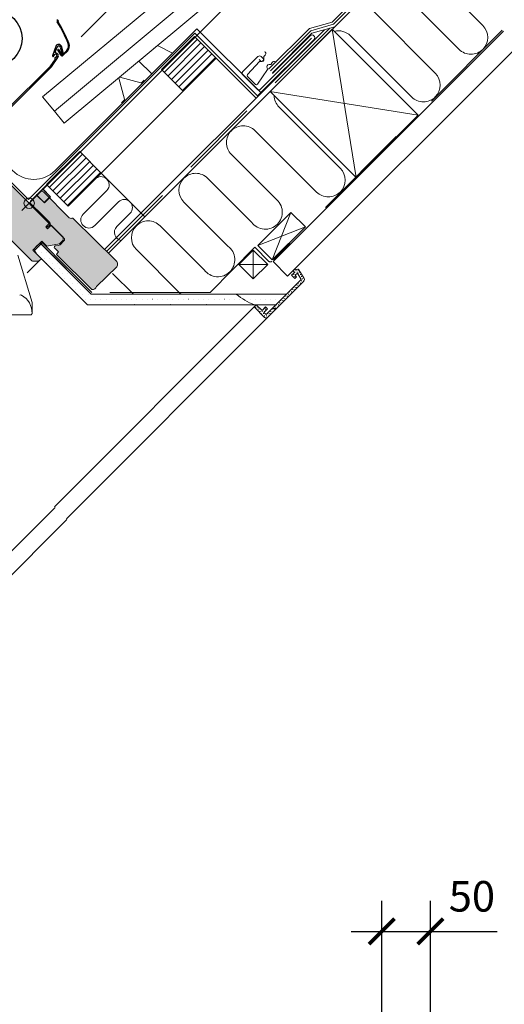
# Model space of a CAD drawing. Units: millimetres. Extents: x 3520 to 7445, y -1276 to 2051.
# Drawn here: x 4047 to 4200, y 1577 to 1886 of the extents above; entities that cross this region are included whole.
import ezdxf

# ---------------------------------------------------------------- set-up
doc = ezdxf.new("R2010")
doc.units = ezdxf.units.MM
doc.header["$LTSCALE"] = 50
doc.header["$MEASUREMENT"] = 0
for name, pattern in [('DASHED', [0.75, 0.5, -0.25]), ('HIDDEN', [0.375, 0.25, -0.125]), ('Linienart-11', [0.9448240000000001, 0.62988, -0.3149440000000001])]:
    doc.linetypes.add(name, pattern=pattern)
doc.layers.get('0').update_dxf_attribs({"linetype": 'CONTINUOUS'})
for name, color, linetype, lineweight in [('Keine', 7, 'CONTINUOUS', 5), ('VELUX-REDLINELEVEL', 1, 'CONTINUOUS', 18), ('VELUX_INSIDECOVERING', 7, 'CONTINUOUS', 18)]:
    doc.layers.add(name, color=color, linetype=linetype, lineweight=lineweight)
for name, color, linetype in [('VELUX-BDX', 6, 'CONTINUOUS'), ('VELUX-ROLLLADEN', 7, 'CONTINUOUS'), ('VELUX_BFX', 9, 'CONTINUOUS'), ('VELUX_FLASHING', 4, 'CONTINUOUS'), ('VELUX_HATCH', 1, 'CONTINUOUS'), ('VELUX_INFO', 7, 'CONTINUOUS'), ('VELUX_INSULATION', 1, 'CONTINUOUS'), ('VELUX_INSULATIONFRAME_BDX', 5, 'CONTINUOUS'), ('VELUX_LINNING', 2, 'CONTINUOUS'), ('VELUX_ROOFCONSTRUCTION', 7, 'CONTINUOUS'), ('VELUX_ROOFINGMATERIAL', 3, 'CONTINUOUS'), ('VELUX_ROOFWINDOW', 2, 'CONTINUOUS'), ('VELUX_UNDERROOF', 3, 'DASHED'), ('VELUX_VAPOUR-BARRIER', 1, 'HIDDEN')]:
    doc.layers.add(name, color=color, linetype=linetype)
doc.styles.add('Verdana', font='verdana.ttf', dxfattribs={"height": 5})
pattern_1 = [(45, (3150.566240713471, 2747.079135481588), (-1.142967401109934, 1.142967401109935), [])]
pattern_2 = [(0, (3150.566240713471, 2747.079135481588), (0.8081999999999998, 1.616399999999999), [0.0043104, -1.6120896])]
pattern_3 = [(0, (4136.670706795064, 1815.652464628187), (0.342138, 0.6842760000000001), [0.2155200000000001, -0.4687560000000001])]

# ---------------------------------------------------------------- blocks, each defined once
blk = doc.blocks.new('*U29')
at = {"layer": 'VELUX_ROOFCONSTRUCTION', "color": 7, "lineweight": 13}
for p, q in [((8.971380124246178, -24.3179780424237), (9.454404766474715, -23.83495340019516)), ((9.454404766474715, -23.83495340019516), (9.181390838258574, -24.5279887564361)), ((9.454404766474715, -23.83495340019516), (9.664415480487111, -24.04496411420757)), ((8.971380124246178, -24.3179780424237), (9.664415480487133, -24.04496411420757)), ((9.181390838258574, -24.5279887564361), (9.664415480487111, -24.04496411420757)), ((9.181390838258574, -24.5279887564361), (8.971380124246178, -24.3179780424237))]:
    blk.add_line(p, q, dxfattribs=at)
blk = doc.blocks.new('*U30')
at = {"layer": 'VELUX_ROOFCONSTRUCTION', "color": 7, "lineweight": 13}
for p, q in [((8.905181731093467, -24.38417643557637), (8.69517101708107, -24.59418714958875)), ((8.905181731093467, -24.80419786360116), (8.905181731093467, -24.38417643557637)), ((9.115192445105883, -24.59418714958875), (8.905181731093467, -24.38417643557637)), ((9.115192445105883, -24.59418714958875), (8.69517101708107, -24.59418714958875)), ((8.905181731093467, -24.80419786360116), (8.69517101708107, -24.59418714958875)), ((9.115192445105883, -24.59418714958875), (8.905181731093467, -24.80419786360116))]:
    blk.add_line(p, q, dxfattribs=at)
blk = doc.blocks.new('_ArchTick')
at = {"color": 0, "linetype": 'ByBlock', "const_width": 0.15}
blk.add_lwpolyline([(-0.5, -0.5), (0.5, 0.5)], dxfattribs=at)

msp = doc.modelspace()

# ---------------------------------------------------------------- hatches: boundary and pattern name
at = {"layer": 'Keine', "linetype": 'Continuous', "lineweight": 18}
h = msp.add_hatch(dxfattribs=at)
h.set_pattern_fill('DOTS_7', scale=21.552, style=0, pattern_type=2)
h.set_pattern_definition(pattern_2)
edge = h.paths.add_edge_path()
edge.add_line((4115.270345208908, 1799.8599138319), (4069.713472096379, 1799.8599138319))
edge.add_line((4069.713472096379, 1799.8599138319), (4053.920923444542, 1815.652464628187))
edge.add_line((4053.920923444542, 1815.652464628187), (4051.882307748195, 1813.613848931843))
edge.add_line((4051.882307748195, 1813.613848931843), (4052.495510631476, 1812.551730869256))
edge.add_line((4052.495510631476, 1812.551730869256), (4068.51581638445, 1796.531422951899))
edge.add_line((4068.51581638445, 1796.531422951899), (4121.012698336164, 1796.531422951899))
edge.add_arc((4127.527425205753, 1814.388343653743), 19.00818989639206, 229.8469553530592, 249.9565517694997, ccw=False)
at = {"layer": 'Keine', "linetype": 'Continuous', "lineweight": 5}
h = msp.add_hatch(dxfattribs=at)
h.set_pattern_fill('DOTS', scale=21.552, style=0, pattern_type=2)
h.set_pattern_definition(pattern_3)
edge = h.paths.add_edge_path()
edge.add_arc((4136.030612395055, 1804.433915326921), 0.6400944000000532, 315, 389.9999999999807)
edge.add_line((4136.584950406275, 1804.753962526921), (4134.968220308745, 1807.554221197973))
edge.add_arc((4134.691051303137, 1807.394197597977), 0.3200471999956932, 29.99999999944391, 101.3316801986258)
edge.add_line((4134.628165766675, 1807.708005850783), (4133.401111986159, 1807.462110675689))
edge.add_line((4133.401111986159, 1807.462110675689), (4133.106890335754, 1807.167889025285))
edge.add_line((4133.106890335754, 1807.167889025285), (4133.559513088335, 1806.715266272704))
edge.add_line((4133.559513088335, 1806.715266272704), (4132.654294561133, 1805.810047745505))
edge.add_line((4132.654294561133, 1805.810047745505), (4133.672672148729, 1804.791670157915))
edge.add_line((4133.672672148729, 1804.791670157915), (4134.198850313905, 1805.317848323096))
edge.add_line((4134.198850313905, 1805.317848323096), (4133.78584469809, 1805.810061234485))
edge.add_line((4133.78584469809, 1805.810061234485), (4134.470977013665, 1806.495193550059))
edge.add_line((4134.470977013665, 1806.495193550059), (4135.630651675715, 1804.486576388942))
edge.add_line((4135.630651675715, 1804.486576388942), (4126.549406469139, 1795.405331182376))
edge.add_arc((4127.527425205733, 1814.388343653821), 19.00818989646754, 267.0506870765552, 271.079255911957)
edge.add_line((4127.885453115619, 1795.383525865799), (4136.483227485895, 1803.981300236081))
at = {"layer": 'Keine', "linetype": 'Continuous', "lineweight": 18}
h = msp.add_hatch(dxfattribs=at)
h.set_pattern_fill('DOTS_7', scale=21.552, style=0, pattern_type=2)
h.set_pattern_definition(pattern_2)
edge = h.paths.add_edge_path()
edge.add_line((4131.00398911867, 1799.8599138319), (4115.270345208908, 1799.8599138319))
edge.add_arc((4127.527425205753, 1814.388343653743), 19.00818989639208, 229.8469553530592, 249.9565517694996)
edge.add_line((4121.012698336164, 1796.531422951899), (4127.675498238672, 1796.531422951899))
edge.add_line((4127.675498238672, 1796.531422951899), (4131.00398911867, 1799.8599138319))
at = {"layer": 'Keine', "linetype": 'Continuous', "lineweight": 5}
h = msp.add_hatch(dxfattribs=at)
h.set_pattern_fill('DOTS', scale=21.552, style=0, pattern_type=2)
h.set_pattern_definition(pattern_3)
edge = h.paths.add_edge_path()
edge.add_arc((4127.527425205733, 1814.388343653825), 19.00818989647097, 267.0506870765557, 271.07925591195686, ccw=False)
edge.add_line((4126.549406469139, 1795.405331182376), (4124.620351986916, 1793.476276700149))
edge.add_line((4124.620351986916, 1793.476276700149), (4123.941438091515, 1794.155190595549))
edge.add_line((4123.941438091515, 1794.155190595549), (4125.072974739496, 1795.28672724353))
edge.add_line((4125.072974739496, 1795.28672724353), (4124.779935757369, 1795.57976622566))
edge.add_arc((4127.527425205676, 1814.38834365326), 19.00818989590028, 260.2526624730819, 261.68921832297855, ccw=False)
edge.add_line((4124.309268213108, 1795.654557365118), (4123.375669767531, 1794.720958919539))
edge.add_line((4123.375669767531, 1794.720958919539), (4121.848246915418, 1796.24838177165))
edge.add_arc((4127.527425205483, 1814.388343652967), 19.00818989556829, 251.2624912857462, 252.6159382899828, ccw=False)
edge.add_line((4121.421367082631, 1796.387584299364), (4120.886305328748, 1795.852522545481))
edge.add_line((4120.886305328748, 1795.852522545481), (4124.167748781803, 1792.571055032303))
edge.add_arc((4124.620365531959, 1793.023668463818), 0.640094399999049, 224.9997899494287, 315.0219644409168)
edge.add_line((4125.073154100351, 1792.571226917048), (4126.301482028075, 1793.799554778249))
edge.add_line((4126.301482028075, 1793.799554778249), (4127.885453115619, 1795.383525865799))
at = {"layer": 'VELUX_HATCH', "linetype": 'Continuous', "lineweight": 5}
h = msp.add_hatch(color=8, dxfattribs=at)
edge = h.paths.add_edge_path()
edge.add_line((4051.316446243235, 1813.730791566691), (4054.145290560985, 1816.559635884438))
edge.add_line((4054.145290560985, 1816.559635884438), (4055.729443378924, 1814.975483066499))
edge.add_line((4055.729443378924, 1814.975483066499), (4059.74085335078, 1815.68280287522))
edge.add_line((4059.74085335078, 1815.68280287522), (4060.88925541449, 1816.831204938941))
edge.add_line((4060.88925541449, 1816.831204938941), (4060.88925541449, 1817.736435120621))
edge.add_line((4060.88925541449, 1817.736435120621), (4057.17781166961, 1821.447878865505))
edge.add_line((4057.17781166961, 1821.447878865505), (4056.951504124192, 1821.447878865505))
edge.add_line((4056.951504124192, 1821.447878865505), (4055.933120169803, 1820.429494911116))
edge.add_line((4055.933120169803, 1820.429494911116), (4055.389982060797, 1820.972633020123))
edge.add_line((4055.389982060797, 1820.972633020123), (4056.408366015182, 1821.991016974512))
edge.add_line((4056.408366015182, 1821.991016974512), (4056.408366015182, 1822.217324519932))
edge.add_line((4056.408366015182, 1822.217324519932), (4032.216089409812, 1846.409601125305))
edge.add_arc((4031.876628091679, 1846.070139807173), 0.4800708000035771, 45, 135)
edge.add_line((4031.537166773548, 1846.409601125305), (4028.685691701261, 1843.558126053016))
edge.add_arc((4029.025153019391, 1843.218664734887), 0.4800707999998792, 134.9999999999808, 225.0000000000192)
edge.add_line((4028.685691701261, 1842.879203416757), (4032.347324447808, 1839.21757067021))
edge.add_arc((4032.007863129682, 1838.878109352075), 0.4800708000011654, -28.499999999348177, 45.000000000709974, ccw=False)
edge.add_line((4032.429757564015, 1838.649039364315), (4031.481762118756, 1836.903048953157))
edge.add_arc((4031.903656553082, 1836.673978965389), 0.480070799998984, 151.4999999995261, 224.9999999995203)
edge.add_line((4031.564195234951, 1836.334517647263), (4038.326393136144, 1829.572319746075))
edge.add_arc((4037.986931818014, 1829.232858427945), 0.4800708000003615, -45, 45, ccw=False)
edge.add_line((4038.326393136144, 1828.893397109815), (4035.248610518442, 1825.815614492107))
edge.add_arc((4035.588071836571, 1825.476153173977), 0.4800707999998792, 134.9999999999808, 225.0000000000192)
edge.add_line((4035.248610518442, 1825.136691855847), (4037.534316727175, 1822.850985647107))
edge.add_arc((4037.873778045305, 1823.190446965239), 0.4800708000018085, 225.000000000096, 270.0000000001629)
edge.add_line((4037.873778045307, 1822.710376165237), (4038.371654645229, 1822.710376165237))
edge.add_arc((4038.371654645227, 1823.190446965232), 0.4800707999952465, 270.0000000002713, 315.0000000002303)
edge.add_line((4038.711115963354, 1822.850985647107), (4040.046330481334, 1824.186200165084))
edge.add_line((4040.046330481334, 1824.186200165084), (4040.951560663009, 1823.280969983406))
edge.add_line((4040.951560663009, 1823.280969983406), (4039.36740784507, 1821.696817165466))
edge.add_arc((4039.706869163199, 1821.357355847337), 0.4800707999997184, 135, 225)
edge.add_line((4039.36740784507, 1821.017894529207), (4040.351064952402, 1820.034237421879))
edge.add_arc((4040.690526270534, 1820.373698740013), 0.4800708000045418, 225.0000000001151, 295.5287793656686)
edge.add_arc((4041.104313125114, 1819.507296794595), 0.4800707999932222, 44.99999999992332, 115.52877936542521, ccw=False)
edge.add_line((4041.44377444324, 1819.84675811272), (4050.881636952323, 1810.408895603638))
edge.add_arc((4051.221098270452, 1810.748356921764), 0.4800707999963421, 224.9999999998273, 269.9999999997829)
edge.add_line((4051.221098270449, 1810.268286121768), (4053.086470052132, 1810.268286121768))
edge.add_arc((4053.086470052134, 1810.748356921772), 0.480070800003432, 269.9999999998372, 314.9999999998465)
edge.add_line((4053.425931370266, 1810.408895603638), (4054.032136788274, 1811.015101021654))
edge.add_line((4054.032136788274, 1811.015101021654), (4051.316446243235, 1813.730791566691))
at = {"layer": 'VELUX_HATCH', "linetype": 'Continuous', "lineweight": 18}
h = msp.add_hatch(dxfattribs=at)
h.set_pattern_fill('DOTS_7', scale=21.552, style=0, pattern_type=2)
h.set_pattern_definition(pattern_2)
edge = h.paths.add_edge_path()
edge.add_line((4125.072980622799, 1792.57105337298), (4136.483227485895, 1803.981300236081))
edge.add_arc((4136.030612395056, 1804.433915326921), 0.6400943999994102, 314.9999999999424, 390.0000000000214)
edge.add_line((4136.584950406275, 1804.753962526921), (4134.968220308745, 1807.554221197975))
edge.add_arc((4134.691051303138, 1807.394197597978), 0.3200471999945726, 29.99999999974773, 101.332491385286)
edge.add_line((4134.628161323824, 1807.708004960426), (4133.401111986159, 1807.462110675689))
edge.add_line((4133.401111986159, 1807.462110675689), (4133.106890335754, 1807.167889025285))
edge.add_line((4133.106890335754, 1807.167889025285), (4133.559513088335, 1806.715266272704))
edge.add_line((4133.559513088335, 1806.715266272704), (4132.654294561133, 1805.810047745505))
edge.add_line((4132.654294561133, 1805.810047745505), (4133.672672148729, 1804.791670157915))
edge.add_line((4133.672672148729, 1804.791670157915), (4134.198850313905, 1805.317848323096))
edge.add_line((4134.198850313905, 1805.317848323096), (4133.78584469809, 1805.810061234485))
edge.add_line((4133.78584469809, 1805.810061234485), (4134.470977013665, 1806.495193550059))
edge.add_line((4134.470977013665, 1806.495193550059), (4135.630651675715, 1804.486576388942))
edge.add_line((4135.630651675715, 1804.486576388942), (4124.620351986916, 1793.476276700149))
edge.add_line((4124.620351986916, 1793.476276700149), (4123.941438091515, 1794.155190595549))
edge.add_line((4123.941438091515, 1794.155190595549), (4125.072974739496, 1795.28672724353))
edge.add_line((4125.072974739496, 1795.28672724353), (4124.507206415511, 1795.852495567518))
edge.add_line((4124.507206415511, 1795.852495567518), (4123.375669767531, 1794.720958919539))
edge.add_line((4123.375669767531, 1794.720958919539), (4121.565205735172, 1796.531422951899))
edge.add_line((4121.565205735172, 1796.531422951899), (4120.886305328748, 1795.852522545481))
edge.add_line((4120.886305328748, 1795.852522545481), (4124.167750441126, 1792.57105337298))
edge.add_arc((4124.620365531963, 1793.023668463816), 0.6400943999960339, 224.9999999999856, 315.0000000000144)
at = {"layer": 'VELUX_INSULATIONFRAME_BDX', "linetype": 'Continuous', "lineweight": 5}
h = msp.add_hatch(color=9, dxfattribs=at)
edge = h.paths.add_edge_path()
edge.add_arc((4063.498981969121, 1809.482102654152), 5.523547410526991, 138.4178369928385, 148.4178369929211, ccw=False)
edge.add_line((4059.367342302605, 1813.148044506175), (4058.333264852979, 1814.182121955797))
edge.add_arc((4058.482148980288, 1814.619084898366), 0.4616309094322421, 108.18474831839569, 251.1847483183891, ccw=False)
edge.add_line((4058.338082267838, 1815.0576597254), (4059.351803201253, 1815.201586693794))
edge.add_arc((4059.440887123808, 1815.835451739095), 0.6400944000009205, 262.000000000037, 315.0000000000288)
edge.add_line((4059.893502214648, 1815.382836648256), (4061.115562959918, 1816.604897393522))
edge.add_arc((4060.662947869078, 1817.057512484361), 0.6400943999994101, 315, 405)
edge.add_line((4061.115562959918, 1817.5101275752), (4050.637523606982, 1827.988166928136))
edge.add_arc((4051.09013870372, 1828.440782018978), 0.6400944041725501, 134.999999626744, 224.9999996267441, ccw=False)
edge.add_line((4050.63752361288, 1828.893397115717), (4053.737936979227, 1831.993810482066))
edge.add_arc((4054.190552047137, 1831.541195369727), 0.6400943989890853, 44.999997187858014, 134.9999971878581, ccw=False)
edge.add_line((4054.643167159476, 1831.993810437636), (4062.790238796019, 1823.846738846954))
edge.add_arc((4063.242853886859, 1824.299353937794), 0.6400944000011787, 224.9999999999856, 279.9999999999997)
edge.add_line((4063.354005112954, 1823.668984010014), (4063.582676012597, 1823.709304859322))
edge.add_arc((4063.693827238687, 1823.078934931552), 0.6400943999905033, 45.030486978635224, 99.99999999979451, ccw=False)
edge.add_line((4064.146201429802, 1823.531790793954), (4077.347947107011, 1810.553367901438))
edge.add_arc((4076.45830461765, 1809.309679625291), 1.529125334007185, -35.5771237297397, 54.42287627024848, ccw=False)
edge.add_line((4077.701992893797, 1808.42003713593), (4071.389809873948, 1802.27415056878))
edge.add_arc((4070.086050120838, 1802.719850346255), 1.377838083909786, 261.12663274825195, 341.12663274825275, ccw=False)
edge.add_line((4069.873517029708, 1801.358502679181), (4058.793527070842, 1812.374898913242))
at = {"layer": 'VELUX_LINNING', "linetype": 'Continuous', "lineweight": 15}
h = msp.add_hatch(dxfattribs=at)
h.set_pattern_fill('ANSI31_6', scale=21.552, style=0, pattern_type=2)
h.set_pattern_definition(pattern_1)
h.paths.add_polyline_path([(4108.973285121916, 1874.009917070144), (4102.184058759325, 1880.799143432736), (4091.773911670022, 1870.388996343427), (4098.563138032605, 1863.599769980833)])
h = msp.add_hatch(dxfattribs=at)
h.set_pattern_fill('ANSI31_6', scale=21.552, style=0, pattern_type=2)
h.set_pattern_definition(pattern_1)
h.paths.add_polyline_path([(4066.073138655657, 1844.688223329067), (4055.662991566354, 1834.278076239757), (4062.452217928938, 1827.488849877165), (4072.862365018248, 1837.898996966474)])

# ---------------------------------------------------------------- linework, layer by layer
at = {"layer": 'Keine', "color": 7, "linetype": 'Continuous', "lineweight": 15}
for p, q in [((4102.911916974404, 1883.219513816469), (4122.970292185985, 1863.16113860494)), ((4145.381371040408, 1883.108319637177), (4152.900661714004, 1836.524157841648)), ((4125.848935479441, 1863.575884076211), (4172.433097274968, 1856.056593402614))]:
    msp.add_line(p, q, dxfattribs=at)
at = {"layer": 'Keine', "color": 7, "linetype": 'Linienart-11', "lineweight": 15}
msp.add_line((4121.067882548579, 1814.594079475178), (4107.042216724386, 1800.3719893519), dxfattribs=at)
at = {"layer": 'Keine', "color": 7, "linetype": 'Continuous', "lineweight": 13}
for p, q in [((4058.136600074901, 1733.052088608431), (4120.886305328748, 1795.852522545481)), ((4126.301482028075, 1793.799554778249), (4061.871448022407, 1729.320103085226)), ((3816.497289515348, 1490.849253168276), (4058.320684531214, 1732.868145236261)), ((4062.053628450973, 1729.138062281539), (3819.778758687887, 1486.66257787426))]:
    msp.add_line(p, q, dxfattribs=at)
at = {"layer": 'Keine', "color": 7, "linetype": 'Continuous', "lineweight": 15}
msp.add_lwpolyline([(4125.924911652782, 1863.526338541035), (4145.457347213747, 1883.058774102001), (4172.433097274968, 1856.056593402614), (4152.900661714004, 1836.524157841648)], close=True, dxfattribs=at)
at = {"layer": 'Keine', "color": 7, "linetype": 'Continuous', "lineweight": 13}
for points in [[(4115.270345208908, 1799.8599138319), (4069.713472096379, 1799.8599138319), (4053.920923444542, 1815.652464628187), (4051.882307748195, 1813.613848931843), (4052.495510631476, 1812.551730869256), (4068.51581638445, 1796.531422951899), (4121.012698336164, 1796.531422951899, -0.0879705486074978)], [(4136.483227485895, 1803.981300236081, 0.3394542588634693), (4136.584950406275, 1804.753962526921), (4134.968220308745, 1807.554221197973, 0.3216987832963136), (4134.628165766675, 1807.708005850783), (4133.401111986159, 1807.462110675689), (4133.106890335754, 1807.167889025285), (4133.559513088335, 1806.715266272704), (4132.654294561133, 1805.810047745505), (4133.672672148729, 1804.791670157915), (4134.198850313905, 1805.317848323096), (4133.78584469809, 1805.810061234485), (4134.470977013665, 1806.495193550059), (4135.630651675715, 1804.486576388942), (4126.549406469139, 1795.405331182376, 0.0175797582403004), (4127.885453115619, 1795.383525865799)], [(4131.00398911867, 1799.8599138319), (4115.270345208908, 1799.8599138319, 0.0879705486074978), (4121.012698336164, 1796.531422951899), (4127.675498238672, 1796.531422951899)], [(4127.885453115619, 1795.383525865799, -0.0175797582402972), (4126.549406469139, 1795.405331182376), (4124.620351986916, 1793.476276700149), (4123.941438091515, 1794.155190595549), (4125.072974739496, 1795.28672724353), (4124.779935757369, 1795.57976622566, -0.0062682394602037), (4124.309268213108, 1795.654557365118), (4123.375669767531, 1794.720958919539), (4121.848246915418, 1796.24838177165, -0.0059055952719816), (4121.421367082631, 1796.387584299364), (4120.886305328748, 1795.852522545481), (4124.167748781803, 1792.571055032303, 0.4143269218310295), (4125.073154100351, 1792.571226917048), (4126.301482028075, 1793.799554778249)]]:
    msp.add_lwpolyline(points, format="xyb", close=True, dxfattribs=at)
at = {"layer": 'VELUX-BDX', "color": 0}
for p, q in [((4066.522458241649, 1880.715654068027), (4149.66423633817, 1963.857432164547)), ((4050.184908516139, 1828.440782018976), (4167.63289749994, 1945.888771002778)), ((4160.992113350559, 1558.931385843927), (4160.992113350559, 1609.296011327755)), ((4176.259542901252, 1528.743496030724), (4176.259542901252, 1609.296011327755)), ((4176.259542901252, 1599.696011327755), (4176.259542901252, 1609.296011327755)), ((4151.392113350559, 1599.696011327755), (4197.293107081266, 1599.696011327755))]:
    msp.add_line(p, q, dxfattribs=at)
at = {"layer": 'VELUX-REDLINELEVEL', "color": 7, "lineweight": 13}
for p, q in [((4051.655907561366, 1829.911781064204), (4048.713909470911, 1826.969782973747)), ((4048.713909470911, 1829.911781064204), (4051.655907561366, 1826.969782973747))]:
    msp.add_line(p, q, dxfattribs=at)
at = {"layer": 'VELUX-ROLLLADEN'}
for p, q in [((4059.02923579909, 1886.003369537943), (4059.056214082626, 1886.047189395576)), ((4059.255408097095, 1885.864123526814), (4059.38973436639, 1886.082304864739)), ((4058.518666286123, 1877.647471193151), (4057.584750413874, 1875.054413656899)), ((4058.354584581285, 1875.86978331326), (4058.940162360055, 1877.495665169726)), ((4059.977442713022, 1877.452126887013), (4060.457240787719, 1875.661495688382)), ((4060.889975592774, 1875.777446655441), (4060.410177518052, 1877.568077854074)), ((4057.234213604753, 1871.311664246739), (4059.199767211665, 1874.236716441774)), ((4057.733051411362, 1874.555204437045), (4057.828284894694, 1874.580722177626)), ((4059.138326667466, 1876.602913496726), (4060.067297050607, 1874.993889469447)), ((4059.150039481857, 1876.646626309252), (4059.324630206649, 1876.747426303382)), ((4059.368343019177, 1876.735713488991), (4060.297313402318, 1875.126689461712)), ((4060.649695049366, 1875.080297592544), (4062.000604289044, 1876.431206832222)), ((4060.653199972199, 1875.548358608422), (4060.776838487925, 1875.581487456119)), ((4060.837502610449, 1874.892490031461), (4062.188411850128, 1876.24339927114)), ((4056.840066341361, 1871.515758284678), (4043.08895044853, 1857.764642391848)), ((4043.394420620415, 1857.459172304787), (4057.175218969368, 1871.239970653741)), ((4058.331436182355, 1873.71905094704), (4056.899060976745, 1871.587451877676)), ((4058.278138203365, 1874.130868867438), (4058.242604461319, 1873.998255166523))]:
    msp.add_line(p, q, dxfattribs=at)
at = {"layer": 'VELUX-ROLLLADEN', "linetype": 'Continuous'}
msp.add_line((4059.38973436639, 1886.082304864739), (4059.389809793843, 1886.082611783927), dxfattribs=at)
at = {"layer": 'VELUX-ROLLLADEN'}
msp.add_circle((4039.105612075162, 1880.184576103068), 8.866274442048, dxfattribs=at)
for centre, radius, start, end in [((4059.527904841678, 1885.696357248345), 0.5856000000000002, 148.3809125500422, 211.4862225205473), ((4021.051117351247, 1862.130476332301), 44.534394669024, 21.65133220909947, 31.48622252045346), ((4059.001714733709, 1886.08074265127), 0.064, 328.3809125500422, 32.27495109099745), ((4059.527904841678, 1885.696357248345), 0.3200000000000001, 148.3809125500422, 211.4862225205473), ((4021.051117351249, 1862.130476332301), 44.799994669024, 21.65094395122928, 31.48622252045346), ((4059.451979059308, 1877.311329290952), 0.9920000559497445, 15.00000334253794, 160.1930099331129), ((4059.451979042289, 1877.311329292071), 0.5440000294139784, 15.0000029215252, 160.1930103547465), ((4060.597704269922, 1877.834106948054), 1.98400030208, 314.9999982584453, 21.52452364600146), ((4060.597704269922, 1877.834106948055), 2.24960030208, 314.9999982584453, 21.52452364600146), ((4058.442796046832, 1874.745379847939), 0.9120001114678558, 160.1930029659151, 182.7155021584387), ((4057.691640349719, 1874.70975255314), 0.1599999881710004, 182.7155016970058, 285.0000064835199), ((4057.78687382947, 1874.735270341824), 0.1600000355612136, 285.0000032633904, 359.7198402869229), ((4058.442767884275, 1874.74539429601), 0.4960158493821565, 273.0193670021399, 181.2599105363958), ((4058.432686367769, 1874.089457801697), 0.1600000358953275, 89.1169859969016, 164.9999965764624), ((4058.505118871151, 1875.815566855683), 0.1599999896803779, 160.1929991644881, 266.6671217998269), ((4058.442796385292, 1874.745379911421), 0.4959999842873146, 269.1169314317241, 273.0161667826242), ((4058.442796096169, 1874.745380057392), 0.9119999690500327, 326.0999929235525, 86.66712042208658), ((4059.166039480925, 1876.618913495794), 0.032, 119.9999980733033, 209.9999980733291), ((4059.340630205719, 1876.719713489923), 0.032, 29.99999807332915, 119.9999980733033), ((4060.491303071549, 1875.238689451884), 0.4896000000000001, 207.5622400850383, 315.0027789934697), ((4060.491303071549, 1875.238689451884), 0.224, 207.5622400850383, 315.0027789934697), ((4060.611788911002, 1875.702906725158), 0.1599999886758046, 194.9999972159497, 285.0000062704775), ((4060.735427425205, 1875.736035617143), 0.1600000318494489, 285.0000026920756, 14.99999363750212), ((4056.500655086392, 1871.855169539648), 0.4800000000000001, 314.9999999999908, 326.0999986104943), ((4056.835807714398, 1871.57938190871), 0.4800000000000001, 314.9999999999908, 326.0999986105809), ((4058.366242956588, 1873.965126317617), 0.1279999927436939, 164.9999939706786, 239.2624108857617), ((4058.251755008178, 1873.772594485331), 0.0960000000573137, 326.0999943934165, 59.26240907967629)]:
    msp.add_arc(centre, radius, start, end, dxfattribs=at)
msp.add_open_spline([(4058.468894775227, 1874.250067050845), (4058.467490446606, 1874.249993054472), (4058.464680992813, 1874.249856998505), (4058.460465062426, 1874.249688761623), (4058.45624754505, 1874.249556385447), (4058.452028902259, 1874.249459890418), (4058.447809591209, 1874.24939928884), (4058.443590069201, 1874.249374585437), (4058.439370798239, 1874.249385776972), (4058.436558227036, 1874.249417162856), (4058.435152117271, 1874.249438834892)], degree=3, knots=[0, 0, 0, 0, 0.0042188302966473, 0.008438118582542, 0.0126577122271636, 0.016877458602638, 0.0210972049750451, 0.025316798615446, 0.0295360869026631, 0.0337549172051809, 0.0337549172051809, 0.0337549172051809, 0.0337549172051809], dxfattribs=at)
at = {"layer": 'VELUX_BFX', "color": 7, "lineweight": 15}
msp.add_lwpolyline([(4035.955780606117, 1843.672394832574), (4049.996379456993, 1829.631795981701), (4102.262523621621, 1881.89794014633), (4121.984808674495, 1862.175655093454)], dxfattribs=at)
msp.add_lwpolyline([(4126.639243623093, 1869.168181879426), (4138.529186974954, 1881.058125231283, -0.4105532328309169), (4139.690966147771, 1881.05120486318, -0.4105532328287637), (4139.698583633087, 1879.889430052043), (4121.984808674495, 1862.175655093454)], format="xyb", dxfattribs=at)
at = {"layer": 'VELUX_FLASHING', "color": 7, "lineweight": 13}
for points in [[(4032.12329691907, 1848.366026851617), (4029.556700670847, 1851.640670397398, -0.4142135623731538), (4029.556700670847, 1852.862731142664, -0.4142135623731538), (4030.77876141611, 1852.862731142664), (4044.945613759386, 1838.695878799387, 0.4142135623730977), (4058.38828195732, 1838.695878799387), (4102.911916974404, 1883.219513816469)], [(4079.246595310318, 1860.006807243218), (4080.014842494142, 1860.77505442705, 0.2679491924309182), (4080.096434290179, 1861.07955915532), (4078.332191747136, 1867.663801962815, -0.5773502691900492), (4078.718288271439, 1868.049898487117), (4085.302531078938, 1866.285655944078, 0.267949192430615), (4085.607035807202, 1866.367247740109), (4086.375282991034, 1867.135494923941)]]:
    msp.add_lwpolyline(points, format="xyb", dxfattribs=at)
msp.add_lwpolyline([(4095.218791200742, 1875.556606467796), (4090.560633824583, 1878.006335832417), (4090.560633824583, 1878.006335832417), (4090.560633824583, 1878.006335832417), (4084.656109712456, 1873.097522722443), (4084.656109712456, 1873.097522722443), (4084.656109712456, 1873.097522722443), (4088.594803567319, 1869.158828867559), (4089.097315439001, 1869.435130706024)], close=True, dxfattribs=at)
at = {"layer": 'VELUX_FLASHING', "color": 7, "lineweight": 15}
for points in [[(4122.421064170157, 1873.606271181755), (4122.873679260994, 1873.153656090915, 0.4142135623727327), (4123.665755669963, 1873.153656090915, 0.4142135623732762), (4123.665755669963, 1873.945732499885), (4123.099986806423, 1874.511501363435, 0.4142135623733064), (4122.081602852026, 1874.511501363435), (4117.329144398211, 1869.759042909619, 0.4142135623731656), (4117.329144398211, 1868.740658955231), (4121.85529530661, 1864.214508046835, 0.4142135623730951), (4122.873679260994, 1864.214508046835), (4138.941514985805, 1880.282343771639)], [(4127.777798603268, 1872.748658716158), (4127.520329275657, 1872.866584652908, 0.3650885700734816), (4126.586429199941, 1872.607513590661), (4126.262663569115, 1872.134355084928, -0.2311167886629609), (4126.055060910088, 1872.016465888187), (4125.588744609165, 1871.987426345663, 0.557700238837271), (4124.985177856635, 1870.858929262455), (4125.084745760923, 1870.687559662085, -0.2892950821839247), (4125.074037041388, 1870.39726906277), (4121.946462353998, 1865.826559806374, -0.3650885700737377), (4121.270304045496, 1865.749990998706), (4120.067465697799, 1866.952829346415), (4118.864627350087, 1868.155667694122, -0.365088570073162), (4118.806658110099, 1868.83367389444), (4122.54150893245, 1872.92317213585, -0.2892950821852057), (4122.821667294561, 1872.99994843989), (4123.011258411492, 1872.942185857908, 0.5577002388373254), (4123.971926045646, 1873.787713023804), (4123.893611991706, 1874.248322507518, -0.2235935756111557), (4123.960929156841, 1874.477375178375), (4124.34755983824, 1874.900718858439, 0.3650885700736634), (4124.386313346621, 1875.869112028752), (4124.212659962128, 1876.092811566698)]]:
    msp.add_lwpolyline(points, format="xyb", dxfattribs=at)
at = {"layer": 'VELUX_HATCH', "color": 7, "linetype": 'Continuous', "lineweight": 5}
msp.add_lwpolyline([(4041.44377444324, 1819.84675811272), (4050.881636952323, 1810.408895603638, 0.1989123673794745), (4051.221098270449, 1810.268286121768), (4053.086470052132, 1810.268286121768, 0.1989123673797518), (4053.425931370266, 1810.408895603638), (4054.032136788274, 1811.015101021654), (4051.316446243235, 1813.730791566691), (4054.145290560985, 1816.559635884438), (4055.729443378924, 1814.975483066499), (4059.74085335078, 1815.68280287522), (4060.88925541449, 1816.831204938941), (4060.88925541449, 1817.736435120621), (4057.17781166961, 1821.447878865505), (4056.951504124192, 1821.447878865505), (4055.933120169803, 1820.429494911116), (4055.389982060797, 1820.972633020123), (4056.408366015182, 1821.991016974512), (4056.408366015182, 1822.217324519932), (4032.216089409812, 1846.409601125305, 0.4142135623730951)], format="xyb", dxfattribs=at)
at = {"layer": 'VELUX_HATCH', "color": 7, "linetype": 'Continuous', "lineweight": 13}
msp.add_lwpolyline([(4127.675498238672, 1796.531422951899), (4068.51581638445, 1796.531422951899), (4052.495510631476, 1812.551730869256), (4051.632386998225, 1814.046732321673), (4052.85308580965, 1815.267431133104), (4053.774172436707, 1815.799215655953), (4069.713472096379, 1799.8599138319), (4131.00398911867, 1799.8599138319)], dxfattribs=at)
msp.add_lwpolyline([(4125.072980622799, 1792.57105337298), (4136.483227485895, 1803.981300236081, 0.3394542588636149), (4136.584950406275, 1804.753962526921), (4134.968220308745, 1807.554221197975, 0.3217026890687013), (4134.628161323824, 1807.708004960426), (4133.401111986159, 1807.462110675689), (4133.106890335754, 1807.167889025285), (4133.559513088335, 1806.715266272704), (4132.654294561133, 1805.810047745505), (4133.672672148729, 1804.791670157915), (4134.198850313905, 1805.317848323096), (4133.78584469809, 1805.810061234485), (4134.470977013665, 1806.495193550059), (4135.630651675715, 1804.486576388942), (4124.620351986916, 1793.476276700149), (4123.941438091515, 1794.155190595549), (4125.072974739496, 1795.28672724353), (4124.507206415511, 1795.852495567518), (4123.375669767531, 1794.720958919539), (4121.565205735172, 1796.531422951899), (4120.886305328748, 1795.852522545481), (4124.167750441126, 1792.57105337298, 0.4142135623731743)], format="xyb", close=True, dxfattribs=at)
at = {"layer": 'VELUX_INFO', "color": 1, "lineweight": 13}
for p, q in [((4047.898973713921, 1830.726716821196), (4052.470843318358, 1826.154847216756)), ((4052.470843318358, 1830.726716821195), (4047.898973713921, 1826.154847216754))]:
    msp.add_line(p, q, dxfattribs=at)
msp.add_circle((4050.184908516139, 1828.440782018975), 1.642526105585863, dxfattribs=at)
at = {"layer": 'VELUX_INSIDECOVERING', "color": 7, "lineweight": 15}
for p, q in [((4126.821175767505, 1810.078762839487), (4199.214446584881, 1882.472033656865)), ((4131.419469958721, 1805.480468648271), (4203.812740776128, 1877.873739465611))]:
    msp.add_line(p, q, dxfattribs=at)
at = {"layer": 'VELUX_INSIDECOVERING', "color": 7, "lineweight": 13}
msp.add_line((4131.419469958721, 1805.480468648271), (4126.819600384045, 1810.080338222892), dxfattribs=at)
at = {"layer": 'VELUX_INSULATION', "color": 7, "lineweight": 15}
for p, q in [((4173.532175713664, 1903.44463092938), (4192.745063478125, 1884.23174316492)), ((4185.27691447927, 1876.763594166067), (4166.06402671481, 1895.976481930526)), ((4158.595877715955, 1888.508332931675), (4177.808765480414, 1869.295445167215)), ((4170.340616481566, 1861.827296168364), (4151.127728717106, 1881.040183932822)), ((4128.723281720541, 1858.635736936264), (4147.936169485003, 1839.422849171806)), ((4140.468020486147, 1831.954700172953), (4121.204158205745, 1851.218562453365)), ((4113.73600920689, 1843.750413454511), (4127.603060607301, 1829.883362054103)), ((4072.862365018248, 1837.898996966474), (4086.553971516145, 1824.207390468578)), ((4120.134911608448, 1822.415213055251), (4106.267860208041, 1836.282264455659)), ((4098.799711209185, 1828.814115456806), (4112.666762609593, 1814.9470640564)), ((4105.198613610737, 1807.478915057548), (4091.331562210331, 1821.345966457955)), ((4083.863413211477, 1813.877817459102), (4097.730464611883, 1800.010766058695)), ((4082.94501884098, 1799.8599138319), (4076.395264212623, 1806.40966846025))]:
    msp.add_line(p, q, dxfattribs=at)
msp.add_lwpolyline([(4070.886023710132, 1835.972532938697, -0.4140214690509728), (4074.505800367561, 1836.102490427736), (4074.505800367631, 1836.102490427676, -0.4140214690307364), (4074.638132011815, 1832.48279978695), (4074.638132011758, 1832.482799786885), (4067.169983012902, 1825.014650788034, 0.4142135623731149), (4067.169983012902, 1821.393730061316, 0.4142135623731943), (4070.790903739623, 1821.393730061316), (4078.251093100223, 1828.85391942192, -0.4142135623730505), (4081.87201382693, 1828.85391942192, -0.4142135623731496), (4081.87201382693, 1825.232998695204), (4077.725086565096, 1821.086071433365, 0.6079435099054135), (4079.0992598816, 1816.752678834031)], format="xyb", dxfattribs=at)
for centre, radius, start, end in [((4189.010988978687, 1880.497668665494), 5.280778800000323, 315.0000000000138, 44.99999999998617), ((4147.392870414694, 1877.30689323624), 5.280778916433958, 44.98797329880983, 104.273886664267), ((4189.010988978687, 1880.497668665494), 5.280778800000238, 224.9999999999862, 315.0000000000138), ((4174.074690980991, 1865.56137066779), 5.280778800000323, 315.0000000000138, 44.99999999998617), ((4174.074690980991, 1865.56137066779), 5.280778800000238, 224.9999999999862, 315.0000000000138), ((4117.469299903337, 1847.48527175692), 5.280778916336437, 135.0000000000138, 225.0120267022311), ((4102.533785708611, 1832.548189956234), 5.280778799999717, 44.99999999998617, 135.0000000000138), ((4144.202094985582, 1835.688774672379), 5.280778800000323, 315.0000000000138, 44.99999999998617), ((4144.202094985582, 1835.688774672379), 5.280778800000151, 224.9999999999862, 315.0000000000138), ((4124.404844501316, 1825.613429161233), 5.334877052957845, 315.0000000000138, 53.16647662777829), ((4087.597487710914, 1817.611891958528), 5.280778799999717, 44.99999999998617, 135.0000000000138), ((4124.404844501316, 1825.613429161233), 5.334877052958247, 216.8335233722504, 315.0000000000138), ((4087.597487710914, 1817.611891958528), 5.280778799999804, 135.0000000000138, 224.9999999999862), ((4109.468546503605, 1810.677131163527), 5.334877052957845, 315.0000000000138, 53.16647662777829), ((4109.468546503605, 1810.677131163527), 5.334877052958247, 216.8335233722504, 315.0000000000138)]:
    msp.add_arc(centre, radius, start, end, dxfattribs=at)
at = {"layer": 'VELUX_INSULATION', "color": 7, "lineweight": 13}
for centre, radius, start, end in [((4132.456572416997, 1862.370595238673), 5.280778916336402, 181.0553266810518, 225.0120267022311), ((4117.469299903337, 1847.485271756782), 5.280778916433958, 44.98797329880983, 134.9999999989775), ((4102.533785708611, 1832.548189956234), 5.280778799999804, 135.0000000000138, 224.9999999999862), ((4094.532248505909, 1795.740833165823), 5.334877052957891, 50.54321673705416, 53.16647662777829)]:
    msp.add_arc(centre, radius, start, end, dxfattribs=at)
at = {"layer": 'VELUX_INSULATIONFRAME_BDX', "color": 7, "linetype": 'Continuous', "lineweight": 5}
msp.add_lwpolyline([(4058.793527070842, 1812.374898913242, -0.0436609429088742), (4059.367342302605, 1813.148044506175), (4058.333264852979, 1814.182121955797, -0.7198969885934902), (4058.338082267838, 1815.0576597254), (4059.351803201253, 1815.201586693794, 0.2354687434832729), (4059.893502214648, 1815.382836648256), (4061.115562959918, 1816.604897393522, 0.4142135623731744), (4061.115562959918, 1817.5101275752), (4050.637523606982, 1827.988166928136, -0.4142135623730951), (4050.63752361288, 1828.893397115717), (4053.737936979227, 1831.993810482066, -0.4142135623730456), (4054.643167159476, 1831.993810437636), (4062.790238796019, 1823.846738846954, 0.2446984432290784), (4063.354005112954, 1823.668984010014), (4063.582676012597, 1823.709304859322, -0.2445574581233969), (4064.146201429802, 1823.531790793954), (4077.347947107011, 1810.553367901438, -0.4142135623730704), (4077.701992893797, 1808.42003713593), (4071.389809873948, 1802.27415056878, -0.3639702342661732), (4069.873517029708, 1801.358502679181)], format="xyb", close=True, dxfattribs=at)
at = {"layer": 'VELUX_LINNING', "color": 7, "linetype": 'Continuous', "lineweight": 15}
for points in [[(4108.973285121916, 1874.009917070144), (4102.184058759325, 1880.799143432736), (4091.773911670022, 1870.388996343427), (4098.563138032605, 1863.599769980833)], [(4066.073138655657, 1844.688223329067), (4055.662991566354, 1834.278076239757), (4062.452217928938, 1827.488849877165), (4072.862365018248, 1837.898996966474)]]:
    msp.add_lwpolyline(points, close=True, dxfattribs=at)
at = {"layer": 'VELUX_LINNING', "color": 7, "lineweight": 13}
msp.add_lwpolyline([(4127.675498238672, 1796.531422951899), (4068.51581638445, 1796.531422951899), (4052.495510631476, 1812.551730869256), (4051.632386998225, 1814.046732321673), (4052.85308580965, 1815.267431133104), (4053.774172436707, 1815.799215655953), (4069.713472096379, 1799.8599138319), (4131.00398911867, 1799.8599138319)], dxfattribs=at)
at = {"layer": 'VELUX_ROOFCONSTRUCTION', "color": 7, "lineweight": 15}
for p, q in [((4075.155164326748, 1812.709057226891), (4172.016530644663, 1909.669949597094)), ((4073.81558554332, 1813.862478748805), (4142.991155452082, 1882.945121220697)), ((4102.184058759325, 1880.799143432736), (4108.973285121922, 1874.009917070144)), ((4062.452217928938, 1827.488849877165), (4108.973285121916, 1874.009917070144)), ((4098.563138032605, 1863.599769980833), (4108.973285121922, 1874.009917070144)), ((4108.973285121922, 1874.009917070144), (4121.500183195361, 1861.483018996705)), ((4062.452217928938, 1827.488849877165), (4072.862365018248, 1837.898996966474))]:
    msp.add_line(p, q, dxfattribs=at)
at = {"layer": 'VELUX_ROOFCONSTRUCTION', "color": 7, "lineweight": 13}
for p, q in [((4091.773911670022, 1870.388996343427), (4102.184058759325, 1880.799143432736)), ((4098.563138032605, 1863.599769980833), (4091.773911670022, 1870.388996343427)), ((4055.662991566354, 1834.278076239757), (4066.073138655657, 1844.688223329067)), ((4066.073138655657, 1844.688223329067), (4072.862365018248, 1837.898996966474)), ((4062.452217928938, 1827.488849877165), (4055.662991566354, 1834.278076239757))]:
    msp.add_line(p, q, dxfattribs=at)
at = {"layer": 'VELUX_ROOFINGMATERIAL', "color": 7, "lineweight": 15}
for p, q in [((4118.34280252503, 1914.992786179438), (4054.3880986185, 1861.830956750412)), ((4061.205962442758, 1853.628935359525), (4137.083271080817, 1916.710653770148)), ((4058.136096027827, 1857.322043736489), (4122.030789821741, 1910.567163306542)), ((4058.136096027827, 1857.322043736489), (4054.3880986185, 1861.830956750412)), ((4061.205962442758, 1853.628935359525), (4058.136096027827, 1857.322043736489))]:
    msp.add_line(p, q, dxfattribs=at)
at = {"layer": 'VELUX_ROOFWINDOW', "color": 7, "lineweight": 13}
for p, q in [((4048.713909470911, 1829.911781064204), (4051.655907561366, 1826.969782973747)), ((4048.713909470911, 1826.969782973747), (4051.655907561366, 1829.911781064204)), ((4048.713909470911, 1829.911781064204), (4051.655907561366, 1826.969782973747)), ((4048.713909470911, 1826.969782973747), (4051.655907561366, 1829.911781064204))]:
    msp.add_line(p, q, dxfattribs=at)
at = {"layer": 'VELUX_ROOFWINDOW', "color": 7, "linetype": 'Continuous', "lineweight": 5}
msp.add_line((4049.589277134741, 1806.57224190319), (4053.425504913184, 1810.408469681639), dxfattribs=at)
for points in [[(4032.216089409812, 1846.409601125305), (4056.408366015182, 1822.217324519932), (4056.408366015182, 1821.991016974512), (4055.389982060797, 1820.972633020123), (4055.933120169803, 1820.429494911116), (4056.951504124192, 1821.447878865505), (4057.17781166961, 1821.447878865505), (4060.88925541449, 1817.736435120621), (4060.88925541449, 1816.831204938941), (4059.74085335078, 1815.68280287522), (4055.729443378924, 1814.975483066499), (4054.145290560985, 1816.559635884437), (4051.316446243235, 1813.730791566691), (4054.032136788274, 1811.015101021654), (4053.425931370266, 1810.408895603638, -0.1989123673799152), (4053.086470052132, 1810.268286121768), (4051.221098270449, 1810.268286121768, -0.1989123673796273), (4050.881636952323, 1810.408895603638), (4041.44377444324, 1819.84675811272, 0.3178372451958715)], [(4051.107432369319, 1797.211356256475), (4051.121569710076, 1796.845515836224, -0.0040938468378773), (4051.133065077505, 1796.46795005158, -0.0027899698982138), (4051.139361468134, 1796.090255011078), (4051.141026681691, 1795.940094440798), (4051.141044468399, 1795.938110394516)], [(4051.14089929949, 1795.938120401691), (4051.138976480967, 1795.452220754232, -0.002457979683556), (4051.136471260937, 1795.169891398548, -0.0039687224553978), (4051.130337588087, 1794.887623044954), (4051.129130698165, 1794.846949527654, -0.0048291124639919), (4051.114832563592, 1794.483520923775), (4051.081061262582, 1793.794583809829), (4051.080761573606, 1793.789164071483)]]:
    msp.add_lwpolyline(points, format="xyb", dxfattribs=at)
at = {"layer": 'VELUX_ROOFWINDOW', "color": 7, "lineweight": 13}
for points in [[(4055.661551296389, 1820.701063835113), (4056.634673741696, 1821.674186280419, 0.4142135623728837), (4056.634673741696, 1822.353108916679), (4054.45416108945, 1824.53362156892), (4050.639243588208, 1828.397194559389, -0.4142135623729894), (4050.639243588208, 1829.076117195648), (4061.38885199565, 1839.825725603085)], [(4054.435530451547, 1833.19380636055, 0.1826976733803513), (4054.561340301167, 1832.83868472753), (4056.810849094078, 1830.590359003846), (4054.890565901785, 1828.670075811556), (4052.641057105017, 1830.918401531385, -0.1826976733809317), (4052.515247255405, 1831.273523164406)], [(4054.507693276441, 1833.072917238646, 0.1826976733805415), (4054.633503126054, 1832.717795605627), (4056.883011918965, 1830.469469881942), (4054.962728726672, 1828.549186689652), (4052.713219929905, 1830.797512409482, -0.1826976733803378), (4052.587410080285, 1831.152634042501)]]:
    msp.add_lwpolyline(points, format="xyb", dxfattribs=at)
at = {"layer": 'VELUX_ROOFWINDOW', "color": 7, "linetype": 'Continuous', "lineweight": 5}
for points in [[(4046.589275367885, 1812.083526228462), (4051.107093795859, 1797.218030927641), (4051.107432288103, 1797.211357996902)], [(4050.85877522756, 1793.413609027044), (4051.080701098416, 1793.788695704989), (4051.080765011383, 1793.789185254959)], [(4050.858791407276, 1793.413637350678), (4044.106265291203, 1793.408723208234), (4044.102388535047, 1793.411075889173)]]:
    msp.add_lwpolyline(points, dxfattribs=at)
for centre, radius, start, end in [((4047.513574250007, 1798.97155243977), 0.640094399999877, 61.0352580992771, 118.9647419007229), ((4044.683882304328, 1793.955714429825), 6.399049955569362, 358.5087636024964, 60.61691866367161)]:
    msp.add_arc(centre, radius, start, end, dxfattribs=at)
at = {"layer": 'VELUX_UNDERROOF', "color": 7, "linetype": 'Continuous', "lineweight": 15}
for p, q in [((4145.416502378759, 1885.332996785393), (4170.884992917561, 1910.801487324192)), ((4138.249673036394, 1883.283491054619), (4125.419421211647, 1870.491862630263)), ((4126.637442817656, 1869.412072496613), (4139.063752217307, 1881.834487060933))]:
    msp.add_line(p, q, dxfattribs=at)
at = {"layer": 'VELUX_UNDERROOF', "color": 7, "lineweight": 15}
for p, q in [((4145.855347148143, 1884.64030382767), (4171.450761781108, 1910.235718460643)), ((4074.446517835087, 1813.23147451462), (4144.621097401766, 1883.406054081299))]:
    msp.add_line(p, q, dxfattribs=at)
at = {"layer": 'VELUX_UNDERROOF', "color": 7, "linetype": 'Continuous', "lineweight": 13}
for p, q in [((4138.249673036394, 1883.283491054619), (4145.416502378759, 1885.332996785393)), ((4139.063752217307, 1881.834487060933), (4146.198793269394, 1883.852212221818))]:
    msp.add_line(p, q, dxfattribs=at)
at = {"layer": 'VELUX_UNDERROOF', "color": 7, "lineweight": 15}
msp.add_lwpolyline([(4145.855347148143, 1884.64030382767), (4138.720167150733, 1882.622443581665), (4126.043130236308, 1869.984030067627)], dxfattribs=at)
at = {"layer": 'VELUX_VAPOUR-BARRIER', "color": 7, "linetype": 'Linienart-11', "lineweight": 15}
msp.add_line((4198.836691729466, 1882.830968051797), (4126.96524846453, 1810.68665989178), dxfattribs=at)
at = {"layer": 'VELUX_VAPOUR-BARRIER', "color": 7, "lineweight": 13}
msp.add_line((4054.486692630891, 1816.218233814534), (4051.65784831314, 1813.389389496786), dxfattribs=at)
at = {"layer": 'VELUX_VAPOUR-BARRIER', "color": 7, "linetype": 'Linienart-11', "lineweight": 13}
msp.add_lwpolyline([(4107.037326132366, 1800.3719893519), (4069.925580742078, 1800.3719893519), (4061.96388911396, 1808.333682061125), (4054.144299148507, 1816.152899559267)], dxfattribs=at)
at = {"layer": 'VELUX_VAPOUR-BARRIER', "color": 7, "linetype": 'Linienart-11', "lineweight": 15}
msp.add_lwpolyline([(4121.067882548579, 1814.594079475178), (4125.554540950775, 1810.169387262503, 0.4142135623730553), (4126.459758910905, 1810.174091142593)], format="xyb", dxfattribs=at)

# ---------------------------------------------------------------- block references
at = {"layer": 'Keine', "color": 7, "lineweight": 15, "xscale": 21.552, "yscale": 21.552, "zscale": 21.552}
for name in ['*U29', '*U30']:
    msp.add_blockref(name, (3928.696674948449, 2339.244746877381), dxfattribs=at)
at = {"layer": 'VELUX-BDX', "color": 0, "xscale": 8, "yscale": 8, "zscale": 8, "rotation": 180}
for p in [(4160.992113350559, 1599.696011327755), (4176.259542901252, 1599.696011327755)]:
    msp.add_blockref('_ArchTick', p, dxfattribs=at)
at = {"layer": 'VELUX-BDX', "color": 0, "xscale": 8, "yscale": 8, "zscale": 8}
msp.add_blockref('_ArchTick', (4176.259542901252, 1599.696011327755), dxfattribs=at)

# ---------------------------------------------------------------- texts
at = {"layer": 'VELUX-BDX', "color": 0, "insert": (4189.319918078459, 1610.731779400115), "char_height": 9.600000000000001, "attachment_point": 5, "style": 'Verdana'}
msp.add_mtext('\\A1;50', dxfattribs=at)

doc.saveas('drawing.dxf')
